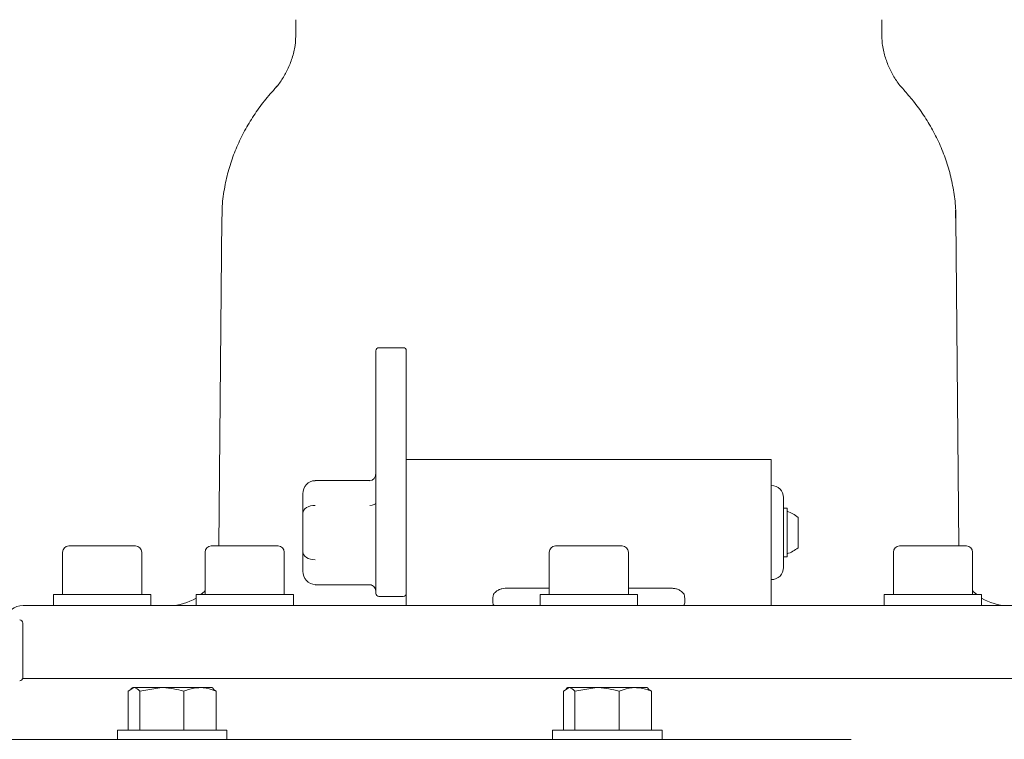
# Model space of a CAD drawing. Units: millimetres. Extents: x 1361 to 3865, y 174 to 3662.
# Drawn here: x 2914 to 3076, y 2415 to 2533 of the extents above; entities that cross this region are included whole.
import ezdxf

# ---------------------------------------------------------------- set-up
doc = ezdxf.new("R2010")
doc.units = ezdxf.units.MM
doc.header["$LTSCALE"] = 18

msp = doc.modelspace()

# ---------------------------------------------------------------- linework, layer by layer
at = {"color": 7, "linetype": 'Continuous', "lineweight": 18}
for p, q in [((2959.79, 2532.9), (2959.79, 2530.73)), ((3056.08, 2530.75), (3056.08, 2532.9)), ((2956.65, 2521.95), (2956.16, 2521.38)), ((3059.98, 2521.03), (3059.64, 2521.4)), ((3068.24, 2500.27), (3068.21, 2501.56)), ((2947.6, 2500.28), (2947.13, 2446.36)), ((3068.75, 2446.36), (3068.28, 2500.28)), ((2972.94, 2478.21), (2972.94, 2478.46)), ((2972.94, 2453.56), (2972.94, 2478.21)), ((2977.44, 2478.96), (2973.44, 2478.96)), ((2977.94, 2478.46), (2977.94, 2478.21)), ((2977.94, 2478.21), (2977.94, 2459.31)), ((3037.94, 2460.56), (2977.94, 2460.56)), ((3037.94, 2460.56), (3037.94, 2438.41)), ((2977.94, 2459.31), (2977.94, 2438.41)), ((2971.94, 2457.15), (2962.94, 2457.15)), ((2962.94, 2457.08), (2962.94, 2457.15)), ((3037.97, 2456.31), (3037.94, 2456.31)), ((2960.94, 2451.74), (2960.94, 2454.92)), ((3039.94, 2448.56), (3039.94, 2454.31)), ((2972.94, 2438.56), (2972.94, 2453.56)), ((3040.54, 2452.56), (3039.94, 2452.56)), ((3040.54, 2452.56), (3040.54, 2444.56)), ((2960.94, 2445.39), (2960.94, 2451.74)), ((3042.34, 2451.06), (3042.34, 2446.06)), ((3039.94, 2442.82), (3039.94, 2448.56)), ((2922.44, 2446.36), (2933.44, 2446.36)), ((2945.87, 2446.36), (2948.62, 2446.36)), ((2948.62, 2446.36), (2956.87, 2446.36)), ((3002.44, 2446.36), (3009.36, 2446.36)), ((3009.36, 2446.36), (3013.44, 2446.36)), ((3059.01, 2446.36), (3069.27, 2446.36)), ((3069.27, 2446.36), (3070.01, 2446.36)), ((2921.44, 2445.36), (2921.44, 2438.36)), ((2934.44, 2438.36), (2934.44, 2445.36)), ((2944.87, 2445.36), (2944.87, 2438.36)), ((2957.87, 2438.36), (2957.87, 2445.36)), ((2960.94, 2442.21), (2960.94, 2445.39)), ((3001.44, 2445.36), (3001.44, 2438.36)), ((3014.44, 2438.36), (3014.44, 2445.36)), ((3039.94, 2444.56), (3040.54, 2444.56)), ((3058.01, 2445.36), (3058.01, 2438.36)), ((3071.01, 2438.36), (3071.01, 2445.36)), ((3037.94, 2440.82), (3037.97, 2440.82)), ((2962.94, 2439.98), (2971.94, 2439.98)), ((2994.2, 2439.4), (3001.44, 2439.4)), ((3014.44, 2439.4), (3021.68, 2439.4)), ((2919.94, 2438.36), (2919.94, 2436.56)), ((2919.94, 2438.36), (2920.21, 2438.36)), ((2920.21, 2438.36), (2935.94, 2438.36)), ((2935.94, 2436.56), (2935.94, 2438.36)), ((2943.37, 2438.36), (2943.37, 2436.56)), ((2943.37, 2438.36), (2947.37, 2438.36)), ((2947.37, 2438.36), (2959.37, 2438.36)), ((2959.37, 2436.56), (2959.37, 2438.36)), ((2973.44, 2438.06), (2977.44, 2438.06)), ((2977.94, 2438.41), (2977.94, 2436.56)), ((2999.94, 2438.36), (2999.94, 2436.56)), ((2999.94, 2438.36), (3010.01, 2438.36)), ((3010.01, 2438.36), (3015.94, 2438.36)), ((3015.94, 2436.56), (3015.94, 2438.36)), ((3037.94, 2436.56), (3037.94, 2438.41)), ((3056.51, 2438.36), (3056.51, 2436.56)), ((3056.51, 2438.36), (3071.44, 2438.36)), ((3071.44, 2438.36), (3072.51, 2438.36)), ((3072.51, 2436.56), (3072.51, 2438.36)), ((2914.94, 2436.56), (3100.94, 2436.56)), ((2914.89, 2424.69), (2914.89, 2433.69)), ((2920.19, 2424.56), (3089.59, 2424.56)), ((2932.22, 2422.48), (2933.17, 2423.06)), ((2932.96, 2423.06), (2932.68, 2422.9)), ((2932.96, 2423.06), (2933.17, 2423.06)), ((2933.17, 2423.06), (2937.75, 2423.06)), ((2934.13, 2422.48), (2937.75, 2423.06)), ((2937.75, 2423.06), (2944.03, 2423.06)), ((2944.03, 2423.06), (2945.96, 2423.06)), ((2946.24, 2422.9), (2945.96, 2423.06)), ((3003.75, 2422.48), (3004.71, 2423.06)), ((3004.49, 2423.06), (3004.21, 2422.9)), ((3004.49, 2423.06), (3004.71, 2423.06)), ((3004.71, 2423.06), (3009.28, 2423.06)), ((3005.66, 2422.48), (3009.28, 2423.06)), ((3009.28, 2423.06), (3015.57, 2423.06)), ((3015.57, 2423.06), (3017.49, 2423.06)), ((3017.77, 2422.9), (3017.49, 2423.06)), ((2932.22, 2422.48), (2932.22, 2416.06)), ((2934.13, 2422.48), (2934.13, 2416.06)), ((2941.37, 2422.48), (2941.37, 2416.06)), ((2946.7, 2422.48), (2946.18, 2422.8)), ((2946.7, 2422.48), (2946.7, 2416.06)), ((3003.75, 2422.48), (3003.75, 2416.06)), ((3005.66, 2422.48), (3005.66, 2416.06)), ((3012.9, 2422.48), (3012.9, 2416.06)), ((3018.23, 2422.48), (3017.71, 2422.8)), ((3018.23, 2422.48), (3018.23, 2416.06)), ((2930.46, 2416.06), (2930.46, 2414.56)), ((2930.46, 2416.06), (2933.06, 2416.06)), ((2933.06, 2416.06), (2948.46, 2416.06)), ((2948.46, 2414.56), (2948.46, 2416.06)), ((3001.99, 2416.06), (3001.99, 2414.56)), ((3001.99, 2416.06), (3019.99, 2416.06)), ((3019.99, 2414.56), (3019.99, 2416.06)), ((2624.32, 2414.56), (2929.89, 2414.56)), ((2929.89, 2414.56), (3051.09, 2414.56)), ((2994.6, 2414.56), (2994.6, 2414.56)), ((3020.38, 2414.56), (3020.38, 2414.56))]:
    msp.add_line(p, q, dxfattribs=at)
at = {"color": 7, "linetype": 'Continuous', "lineweight": 18, "flags": 128}
for points in [[(2944.87, 2439.01), (2944.74, 2438.88), (2944.17, 2438.36)], [(3071.71, 2438.36), (3071.13, 2438.88), (3071.01, 2439.01)]]:
    msp.add_lwpolyline(points, dxfattribs=at)
at = {"color": 7, "linetype": 'Continuous', "lineweight": 18}
for centre, radius, start, end in [((2973.44, 2478.46), 0.5, 90, 180), ((2977.44, 2478.46), 0.5, 0, 90), ((3037.94, 2454.31), 2, 0, 89), ((3038.57, 2446.4), 6, 51.0649, 70.8259), ((2922.44, 2445.36), 1, 90, 180), ((2933.44, 2445.36), 1, 0, 90), ((2945.87, 2445.36), 1, 90, 180), ((2956.87, 2445.36), 1, 0, 90), ((3002.44, 2445.36), 1, 90, 180), ((3013.44, 2445.36), 1, 0, 90), ((3038.57, 2450.73), 6, 289.1741, 308.9351), ((3059.01, 2445.36), 1, 90, 180), ((3070.01, 2445.36), 1, 0, 90), ((3037.94, 2442.82), 2, 271, 0), ((2939.11, 2444.56), 8, 270, 302.153), ((2973.44, 2438.56), 0.5, 180, 270), ((2977.44, 2438.56), 0.5, 270, 0), ((3076.76, 2444.56), 8, 237.847, 270), ((2914.94, 2433.56), 3, 90, 167.8833), ((2914.39, 2433.69), 0.5, 0, 90), ((2914.39, 2424.69), 0.5, 270, 0)]:
    msp.add_arc(centre, radius, start, end, dxfattribs=at)
for centre, major_axis, ratio, start_param, end_param in [((2962.94, 2454.92), (0, 2.17), 0.92376, 0, 1.570796), ((2971.94, 2458.38), (0, 1.3), 0.7698, 3.141593, 4.712389), ((2962.94, 2451.74), (2, 0), 0.649519, 1.570796, 3.141593), ((2971.94, 2453.47), (1, 0), 0.433013, 4.712389, 6.283185), ((2962.94, 2445.39), (2, 0), 0.649519, 3.141593, 4.712389), ((2962.94, 2442.21), (0, 2.17), 0.92376, 1.570796, 3.141593)]:
    msp.add_ellipse(centre, major_axis=major_axis, ratio=ratio, start_param=start_param, end_param=end_param, dxfattribs=at)
for points, knots in [([(2959.79, 2530.74), (2959.76, 2530.04), (2959.71, 2528.64), (2959.22, 2526.61), (2958.49, 2524.72), (2957.51, 2523.05), (2956.74, 2521.95), (2956.26, 2521.47), (2956.22, 2521.43)], [0, 0, 0, 0, 0.204683, 0.411539, 0.60921, 0.798874, 0.98113, 1, 1, 1, 1]), ([(3059.72, 2521.39), (3059.5, 2521.62), (3058.84, 2522.32), (3057.94, 2523.7), (3057.06, 2525.47), (3056.44, 2527.41), (3056.1, 2529.19), (3056.11, 2530.32), (3056.11, 2530.74)], [0, 0, 0, 0, 0.093685, 0.284062, 0.476119, 0.669132, 0.877897, 1, 1, 1, 1]), ([(2956.24, 2521.41), (2956.1, 2521.26), (2955.27, 2520.41), (2953.92, 2518.69), (2952.25, 2516.25), (2950.83, 2513.69), (2949.64, 2511.03), (2948.71, 2508.28), (2948.04, 2505.34), (2947.65, 2502.67), (2947.64, 2500.93), (2947.64, 2500.27)], [0, 0, 0, 0, 0.027645, 0.161545, 0.290848, 0.416962, 0.540855, 0.663194, 0.784448, 0.91844, 1, 1, 1, 1]), ([(3068.26, 2500.28), (3068.26, 2500.45), (3068.3, 2501.63), (3068.07, 2503.79), (3067.58, 2506.7), (3066.78, 2509.52), (3065.75, 2512.22), (3064.47, 2514.81), (3062.98, 2517.26), (3061.39, 2519.46), (3060.23, 2520.76), (3059.7, 2521.36)], [0, 0, 0, 0, 0.0221471, 0.1467504, 0.2702885, 0.3932371, 0.5161344, 0.6396241, 0.7645157, 0.89187, 1, 1, 1, 1]), ([(2971.94, 2439.98), (2972.01, 2439.98), (2972.14, 2439.97), (2972.25, 2439.91), (2972.31, 2439.88)], [0, 0, 0, 0, 0.521534, 1, 1, 1, 1]), ([(2972.31, 2439.88), (2972.35, 2439.86), (2972.51, 2439.8), (2972.72, 2439.54), (2972.91, 2439.17), (2972.93, 2438.88), (2972.94, 2438.75)], [0, 0, 0, 0, 0.098291, 0.373273, 0.705933, 1, 1, 1, 1]), ([(2994.2, 2439.4), (2994.2, 2439.4), (2994.01, 2439.4), (2993.65, 2439.35), (2993.15, 2439.18), (2992.69, 2438.9), (2992.41, 2438.62), (2992.31, 2438.45), (2992.28, 2438.41)], [0, 0, 0, 0, 0.0022365, 0.2008677, 0.3995113, 0.6298538, 0.9094027, 1, 1, 1, 1]), ([(3023.59, 2438.41), (3023.56, 2438.46), (3023.44, 2438.66), (3023.1, 2438.97), (3022.55, 2439.26), (3022.06, 2439.38), (3021.77, 2439.39), (3021.68, 2439.4)], [0, 0, 0, 0, 0.10488, 0.429414, 0.685111, 0.895617, 1, 1, 1, 1]), ([(2992.28, 2438.41), (2992.26, 2438.35), (2992.21, 2438.22), (2992.18, 2437.93), (2992.17, 2437.61), (2992.17, 2437.27), (2992.18, 2436.97), (2992.22, 2436.74), (2992.32, 2436.59), (2992.43, 2436.58), (2992.49, 2436.57)], [0, 0, 0, 0, 0.123148, 0.24621, 0.371262, 0.498696, 0.62625, 0.751605, 0.871847, 1, 1, 1, 1]), ([(3023.39, 2436.57), (3023.44, 2436.58), (3023.56, 2436.59), (3023.66, 2436.75), (3023.7, 2436.98), (3023.71, 2437.27), (3023.71, 2437.6), (3023.69, 2437.93), (3023.67, 2438.22), (3023.62, 2438.35), (3023.59, 2438.41)], [0, 0, 0, 0, 0.12964, 0.259819, 0.37964, 0.499975, 0.625172, 0.752656, 0.880173, 1, 1, 1, 1]), ([(2914.86, 2424.56), (2915.32, 2424.56), (2916.33, 2424.56), (2917.87, 2424.56), (2919.3, 2424.56), (2919.9, 2424.56), (2920.19, 2424.56)], [0, 0, 0, 0, 0.213114, 0.475423, 0.73771, 1, 1, 1, 1]), ([(2933.17, 2423.06), (2933.2, 2423.06), (2933.52, 2423.06), (2933.83, 2422.76), (2934.13, 2422.48)], [0, 0, 0, 0, 0.070221, 1, 1, 1, 1]), ([(2937.75, 2423.06), (2937.83, 2423.06), (2939.05, 2423.06), (2940.25, 2422.76), (2941.37, 2422.48)], [0, 0, 0, 0, 0.070217, 1, 1, 1, 1]), ([(2941.37, 2422.48), (2942.01, 2422.71), (2942.89, 2423.02), (2943.79, 2423.06), (2944.03, 2423.06)], [0, 0, 0, 0, 0.731366, 1, 1, 1, 1]), ([(2944.03, 2423.06), (2944.7, 2423), (2945.61, 2422.91), (2946.48, 2422.57), (2946.7, 2422.48)], [0, 0, 0, 0, 0.742446, 1, 1, 1, 1]), ([(3004.71, 2423.06), (3004.73, 2423.06), (3005.05, 2423.06), (3005.37, 2422.76), (3005.66, 2422.48)], [0, 0, 0, 0, 0.070215, 1, 1, 1, 1]), ([(3009.28, 2423.06), (3009.36, 2423.06), (3010.59, 2423.06), (3011.79, 2422.76), (3012.9, 2422.48)], [0, 0, 0, 0, 0.0702117, 1, 1, 1, 1]), ([(3012.9, 2422.48), (3013.12, 2422.57), (3013.99, 2422.91), (3014.9, 2423), (3015.57, 2423.06)], [0, 0, 0, 0, 0.257553, 1, 1, 1, 1]), ([(3015.57, 2423.06), (3015.81, 2423.06), (3016.71, 2423.02), (3017.59, 2422.71), (3018.23, 2422.48)], [0, 0, 0, 0, 0.268634, 1, 1, 1, 1])]:
    msp.add_open_spline(points, degree=3, knots=knots, dxfattribs=at)

doc.saveas('drawing.dxf')
